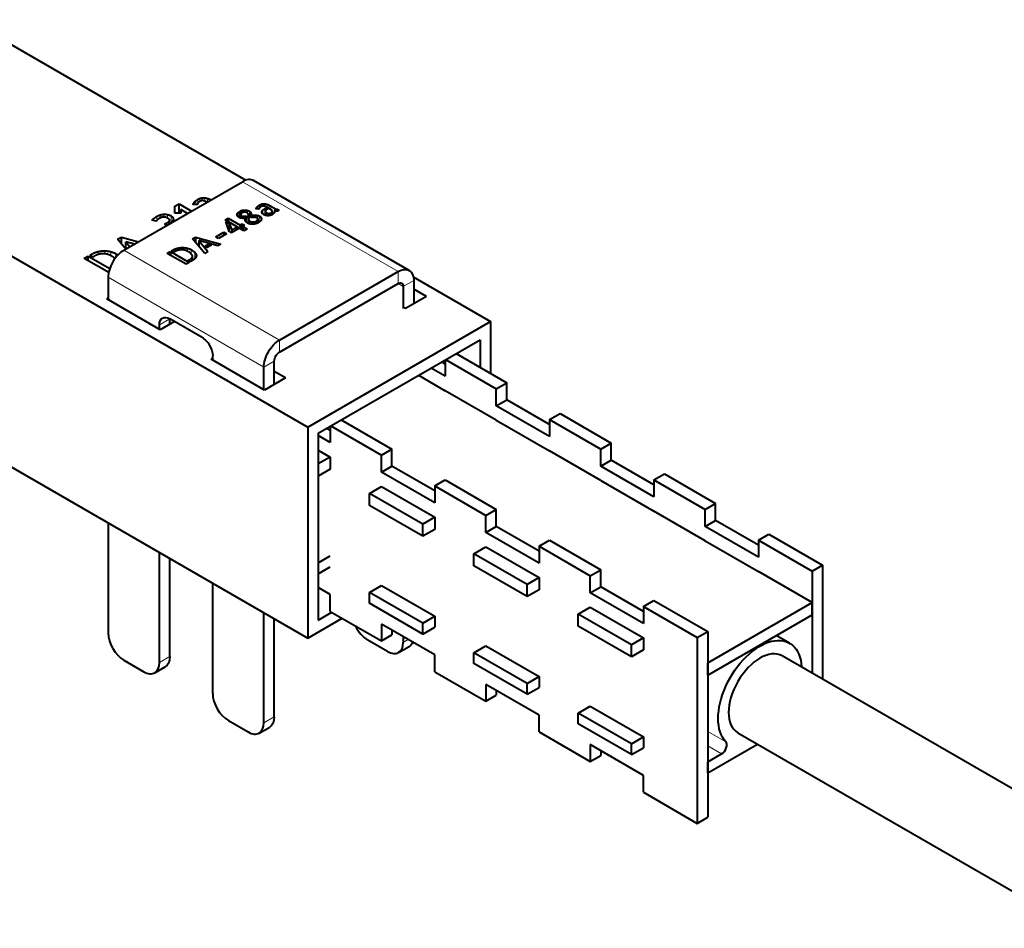
# Model space of a CAD drawing. Units: millimetres. Extents: x 2 to 1189, y 1 to 840.
# Drawn here: x 922 to 1056, y 304 to 427 of the extents above; entities that cross this region are included whole.
import ezdxf

# ---------------------------------------------------------------- set-up
doc = ezdxf.new("R2010")
doc.units = ezdxf.units.MM
doc.header["$LTSCALE"] = 12.7
doc.layers.add('TANGENT_LINES', color=7, linetype='Continuous', lineweight=15)
doc.layers.add('Visible', color=7, linetype='Continuous', lineweight=40)

msp = doc.modelspace()

# ---------------------------------------------------------------- linework, layer by layer
at = {"layer": 'TANGENT_LINES'}
for p, q in [((973.534, 392.8497), (952.4622, 405.0155)), ((946.6974, 402.3448), (946.6974, 402.7481)), ((947.0227, 402.4549), (947.0227, 402.8316)), ((947.3774, 402.3777), (947.3774, 402.8406)), ((947.7523, 402.2963), (947.7523, 402.7523)), ((945.8384, 401.9313), (945.8384, 402.0723)), ((945.9537, 401.9173), (945.9537, 402.2457)), ((946.1439, 401.8941), (946.1439, 402.431)), ((946.406, 402.0895), (946.406, 402.6112)), ((948.1141, 402.5052), (948.1141, 402.593)), ((954.3332, 401.4358), (954.3332, 401.3284)), ((954.421, 401.5679), (954.421, 401.3178)), ((954.5658, 401.709), (954.5658, 401.3002)), ((954.7654, 401.8462), (954.7654, 401.4489)), ((954.9873, 401.9504), (954.9873, 401.6433)), ((955.235, 402.014), (955.235, 401.7272)), ((955.5051, 402.0208), (955.5051, 401.6684)), ((955.7906, 401.9536), (955.7906, 401.5207)), ((956.0661, 401.8323), (956.0661, 401.3616)), ((956.3175, 401.6971), (956.3175, 401.2165)), ((956.7921, 401.4231), (956.7921, 401.0558)), ((940.856, 399.7565), (940.856, 400.3094)), ((941.31, 400.0914), (941.31, 400.5119)), ((941.8071, 400.23), (941.8071, 400.6085)), ((942.3223, 400.0834), (942.3223, 400.572)), ((942.8219, 399.4497), (942.8219, 400.3799)), ((943.0269, 399.7542), (943.0269, 400.204)), ((951.8058, 400.7554), (951.8058, 400.3522)), ((952.3671, 400.3859), (952.3671, 400.074)), ((952.494, 401.1546), (952.494, 400.8369)), ((952.6196, 400.3374), (952.6196, 400.0568)), ((952.8362, 401.1834), (952.8362, 400.8913)), ((953.1511, 401.1287), (953.1511, 400.7518)), ((953.4231, 401.0114), (953.4231, 400.2803)), ((953.5506, 400.9003), (953.5506, 400.2067)), ((953.6158, 400.7654), (953.6158, 400.1691)), ((953.9255, 400.5011), (953.9255, 400.189)), ((954.2217, 400.5011), (954.2217, 400.1821)), ((954.5003, 400.4572), (954.5003, 400.0463)), ((954.7478, 400.3579), (954.7478, 399.5472)), ((954.9749, 400.1594), (954.9749, 399.7781)), ((955.1095, 400.986), (955.1095, 400.8471)), ((955.2383, 401.1875), (955.2383, 400.6515)), ((955.474, 401.3652), (955.474, 400.5095)), ((955.5736, 400.9402), (955.5736, 400.4752)), ((955.7113, 400.8112), (955.7113, 400.4371)), ((956.0058, 400.7145), (956.0058, 400.4196)), ((956.4961, 400.9798), (956.4961, 400.8069)), ((956.8763, 401.3783), (956.8763, 401.0369)), ((956.9985, 401.3236), (956.9985, 401.0237)), ((957.1309, 401.285), (957.1309, 401.0275)), ((940.429, 399.7759), (940.429, 400.0211)), ((942.2341, 399.1103), (942.2341, 399.4411)), ((942.4304, 399.2237), (942.4304, 399.5595)), ((942.5728, 399.3059), (942.5728, 399.6989)), ((943.1017, 399.9448), (943.1017, 400.0147)), ((943.2536, 399.6989), (943.2536, 399.7734)), ((953.3094, 399.8933), (953.3094, 399.3626)), ((953.3733, 399.7671), (953.3733, 399.3353)), ((953.5129, 399.6487), (953.5129, 399.2956)), ((953.8619, 399.5645), (953.8619, 399.2563)), ((954.5017, 399.8226), (954.5017, 399.6576)), ((954.5361, 399.9318), (954.5361, 399.6378)), ((944.3883, 396.0975), (944.3883, 395.7887)), ((932.053, 394.8872), (932.053, 395.2061)), ((932.9247, 395.1479), (932.9247, 395.5558)), ((933.8078, 395.2507), (933.8078, 395.6561)), ((934.6259, 395.0015), (934.6259, 395.5466)), ((935.311, 394.7584), (935.311, 395.2713)), ((957.4826, 383.5825), (936.4109, 395.7483)), ((943.0521, 395.7548), (943.0521, 395.5119)), ((943.7158, 396.021), (943.7158, 395.7105)), ((945.0113, 396.014), (945.0113, 395.599)), ((945.5329, 395.8044), (945.5329, 395.2017)), ((946.0006, 395.4568), (946.0006, 394.5649)), ((946.2019, 395.1439), (946.2019, 394.8664)), ((945.3435, 394.4992), (945.3435, 394.189)), ((955.3613, 379.9082), (934.2895, 392.074)), ((973.534, 392.8497), (973.534, 391.2167)), ((974.2411, 390.8085), (973.534, 391.2167)), ((975.6553, 391.625), (974.2411, 390.8085)), ((941.2192, 385.6237), (942.6334, 386.4402)), ((957.4826, 383.5825), (957.4826, 381.9495)), ((955.3613, 379.9082), (956.7755, 380.7247)), ((974.2411, 342.6352), (974.9201, 343.0272)), ((941.2192, 339.8999), (942.6334, 340.7164)), ((955.3613, 331.735), (956.7755, 332.5514)), ((1017.9396, 329.1703), (1015.4857, 330.5871)), ((1017.3625, 327.5488), (1015.4857, 328.6324))]:
    msp.add_line(p, q, dxfattribs=at)
at = {"layer": 'Visible'}
for p, q in [((915.2673, 426.9547), (952.9131, 405.2199)), ((890.5113, 412.6702), (961.3229, 371.7871)), ((936.4109, 395.7483), (952.4622, 405.0155)), ((975.034, 392.9983), (953.9622, 405.1641)), ((943.323, 400.7377), (943.3237, 401.7133)), ((943.3237, 401.7133), (943.8754, 402.0318)), ((943.3237, 400.7377), (943.3237, 401.7133)), ((943.8754, 402.0318), (945.5848, 401.0448)), ((943.8754, 400.7377), (943.8754, 402.0318)), ((946.3199, 401.8727), (945.8051, 401.9353)), ((955.474, 401.3652), (955.6254, 401.4526)), ((955.6254, 401.4526), (955.6254, 401.1372)), ((955.6254, 401.4526), (955.8699, 401.3115)), ((956.4931, 401.1151), (955.7669, 401.5343)), ((956.3175, 401.6971), (956.7921, 401.4231)), ((944.1009, 400.7377), (943.323, 400.7377)), ((945.0331, 400.7263), (944.1009, 401.2645)), ((944.1009, 401.2645), (944.1009, 400.7377)), ((950.1302, 399.8413), (950.5503, 400.0839)), ((950.5503, 400.0839), (950.5503, 399.5988)), ((950.5503, 400.0839), (952.1673, 399.1503)), ((952.0021, 400.938), (952.0021, 400.1876)), ((952.0021, 400.938), (952.3358, 400.7454)), ((952.4734, 400.8287), (952.1392, 401.0216)), ((952.2221, 400.5628), (952.2221, 400.1017)), ((952.9067, 400.0699), (952.9067, 399.6549)), ((952.9794, 400.3738), (953.3956, 400.1335)), ((952.9794, 400.3738), (952.9794, 399.5673)), ((953.6257, 400.1634), (953.199, 400.4097)), ((953.2646, 400.4196), (953.2646, 400.3719)), ((953.2695, 400.369), (953.2695, 400.4857)), ((953.3956, 400.1335), (953.3097, 400.1195)), ((953.623, 400.4714), (953.623, 400.1649)), ((954.6999, 401.2838), (954.3079, 401.3315)), ((955.5599, 401.0039), (955.5599, 400.4799)), ((955.8699, 401.3115), (955.7944, 401.268)), ((956.2795, 400.7692), (956.5581, 400.6084)), ((956.2795, 400.7692), (956.2795, 400.4754)), ((956.6748, 400.7037), (956.4133, 400.8547)), ((956.5041, 400.8023), (956.5041, 401.042)), ((956.7854, 401.0575), (956.7854, 400.859)), ((957.2496, 401.2861), (957.2496, 401.0456)), ((957.2496, 401.2861), (957.3701, 401.0893)), ((940.7923, 399.6832), (940.2277, 399.8272)), ((941.9268, 399.2637), (942.2341, 399.4411)), ((942.2166, 399.1003), (941.9268, 399.2637)), ((942.5944, 399.3183), (942.5944, 399.7777)), ((942.9708, 399.5357), (942.9708, 399.6887)), ((952.6661, 398.3772), (950.1302, 399.8413)), ((950.6499, 398.2742), (950.1957, 399.6408)), ((950.1957, 399.6408), (950.6874, 399.3569)), ((950.6874, 399.3569), (950.6874, 398.2526)), ((950.6874, 399.3569), (951.0177, 398.4866)), ((951.0177, 398.4866), (951.6062, 398.8264)), ((951.6062, 398.8264), (951.6062, 398.4488)), ((951.6062, 398.8264), (951.9333, 398.6376)), ((952.1673, 399.1503), (952.4321, 399.3032)), ((952.1673, 399.1503), (952.1673, 398.6652)), ((952.4321, 399.3032), (952.4321, 398.5123)), ((952.4321, 399.3032), (952.7591, 399.1144)), ((952.7591, 399.1144), (952.4943, 398.9615)), ((952.4943, 398.9615), (952.4943, 398.4764)), ((952.4943, 398.9615), (953.0862, 398.6198)), ((953.2961, 399.9861), (953.2961, 399.3683)), ((954.2523, 399.6389), (954.5793, 399.45)), ((954.2523, 399.6389), (954.2523, 399.3273)), ((954.7236, 399.5295), (954.3965, 399.7183)), ((954.5362, 399.6377), (954.5362, 399.9389)), ((935.5503, 397.2203), (936.0883, 397.5309)), ((936.0883, 397.5309), (938.3864, 396.8889)), ((936.0883, 396.5746), (936.0883, 397.5309)), ((945.7152, 397.2885), (946.1248, 397.525)), ((946.1248, 397.525), (946.1248, 396.7969)), ((946.1248, 397.525), (949.5383, 396.5714)), ((948.871, 397.5492), (949.965, 398.1808)), ((949.2184, 397.3486), (948.871, 397.5492)), ((950.3124, 397.9802), (949.2184, 397.3486)), ((949.965, 398.1808), (949.965, 397.7796)), ((949.965, 398.1808), (950.3124, 397.9802)), ((950.9769, 398.0854), (950.6499, 398.2742)), ((951.9333, 398.6376), (950.9769, 398.0854)), ((951.0177, 398.4866), (951.0177, 398.109)), ((953.0862, 398.6198), (952.6661, 398.3772)), ((936.6579, 395.8909), (935.5503, 397.2203)), ((936.653, 396.8968), (937.2212, 396.2161)), ((937.8289, 396.567), (936.653, 396.8968)), ((936.653, 395.8968), (936.653, 396.8968)), ((947.3603, 395.3139), (945.7152, 397.2885)), ((946.5548, 397.0422), (946.5548, 396.2807)), ((949.1116, 396.3251), (946.5548, 397.0422)), ((946.5548, 397.0422), (947.7903, 395.5622)), ((947.4148, 396.2755), (947.8761, 396.5418)), ((947.5976, 396.0587), (947.4148, 396.2755)), ((948.2549, 396.4382), (947.5976, 396.0587)), ((947.8761, 396.5418), (947.8761, 396.2195)), ((947.8761, 396.5418), (948.2549, 396.4382)), ((949.5383, 396.5714), (949.1116, 396.3251)), ((931.0495, 394.6267), (931.5917, 394.9398)), ((931.5917, 394.3136), (931.5917, 394.9398)), ((931.5917, 394.9398), (934.5004, 393.2605)), ((931.7768, 395.0467), (932.053, 395.2061)), ((932.1875, 394.8096), (931.7768, 395.0467)), ((932.3191, 394.8855), (932.1875, 394.8096)), ((942.2879, 395.3136), (942.7008, 395.552)), ((944.8238, 393.8495), (942.2879, 395.3136)), ((942.7008, 395.552), (942.7008, 395.0752)), ((942.7008, 395.552), (945.2367, 394.0879)), ((942.8418, 395.6334), (943.0521, 395.7548)), ((943.1545, 395.4528), (942.8418, 395.6334)), ((943.2547, 395.5107), (943.1545, 395.4528)), ((945.6941, 394.3519), (945.6941, 394.9179)), ((947.7903, 395.5622), (947.3603, 395.3139)), ((934.3555, 392.718), (931.0495, 394.6267)), ((945.2367, 394.0879), (944.8238, 393.8495)), ((945.0749, 394.3441), (945.3435, 394.4992)), ((945.3777, 394.1693), (945.0749, 394.3441)), ((945.784, 394.4039), (945.3777, 394.1693)), ((934.2895, 392.074), (934.2895, 389.0278)), ((957.4826, 383.5825), (973.534, 392.8497)), ((975.6068, 392.1177), (986.0717, 386.0758)), ((957.4826, 381.9495), (973.534, 391.2167)), ((974.2411, 390.8085), (974.2411, 387.8627)), ((975.6553, 391.625), (975.6553, 388.4718)), ((977.3743, 389.4642), (974.5458, 387.8312)), ((977.3743, 389.4642), (975.6553, 390.4567)), ((934.2895, 389.2475), (934.0993, 389.1376)), ((941.3118, 384.9735), (934.0993, 389.1376)), ((885.6197, 386.917), (961.3229, 343.2097)), ((974.5458, 387.8312), (974.3662, 387.9349)), ((941.2192, 385.027), (941.2192, 385.6237)), ((943.2428, 386.0884), (941.3118, 384.9735)), ((942.6334, 385.7365), (942.6334, 386.4402)), ((947.0175, 383.9091), (942.6334, 386.4402)), ((942.6334, 385.8435), (942.726, 385.79)), ((961.3229, 371.7871), (986.0717, 386.0758)), ((986.0717, 386.0758), (986.0717, 379.0467)), ((962.7372, 370.9706), (984.6575, 383.6263)), ((984.6575, 383.6263), (984.6575, 379.8632)), ((948.4317, 380.8629), (948.4317, 381.4596)), ((981.3985, 381.7447), (988.2621, 377.782)), ((948.4317, 381.0825), (948.2415, 380.9727)), ((955.454, 376.8085), (948.2415, 380.9727)), ((956.7755, 377.5716), (956.7755, 380.7247)), ((979.9182, 380.3132), (979.4186, 380.6016)), ((979.9182, 380.8901), (979.9182, 378.6802)), ((979.9843, 380.9282), (986.8478, 376.9655)), ((955.3613, 376.862), (955.3613, 379.9082)), ((958.2824, 378.4415), (956.7755, 379.3115)), ((976.3073, 378.8053), (979.9182, 376.7206)), ((979.9182, 378.6802), (978.0044, 379.7851)), ((958.2824, 378.4415), (955.454, 376.8085)), ((956.7755, 377.6785), (956.8682, 377.625)), ((986.8478, 376.9655), (988.2621, 377.782)), ((988.2621, 375.4959), (988.2621, 377.782)), ((986.8478, 372.7198), (979.9182, 376.7206)), ((986.8478, 374.6794), (986.8478, 376.9655)), ((986.8478, 374.6794), (988.2621, 375.4959)), ((994.0603, 372.1482), (988.2621, 375.4959)), ((994.0603, 370.5152), (986.8478, 374.6794)), ((994.0603, 372.8014), (995.4745, 373.6179)), ((995.4745, 373.6179), (1002.4042, 369.6171)), ((965.8421, 372.7633), (972.7057, 368.8006)), ((986.8478, 372.7198), (994.0603, 368.5556)), ((994.0603, 372.8014), (1000.99, 368.8006)), ((994.0603, 372.8014), (994.0603, 370.5152)), ((961.3229, 371.7871), (961.3229, 343.2097)), ((962.7372, 370.9706), (962.7372, 345.6592)), ((964.3618, 371.3317), (963.8622, 371.6202)), ((964.3618, 371.9086), (964.3618, 369.6987)), ((964.4279, 371.9468), (971.2915, 367.9841)), ((964.3618, 369.6987), (962.7372, 370.6367)), ((1000.99, 368.8006), (1002.4042, 369.6171)), ((1002.4042, 367.3309), (1002.4042, 369.6171)), ((962.7372, 368.6772), (964.3618, 367.7391)), ((971.2915, 367.9841), (972.7057, 368.8006)), ((972.7057, 366.5144), (972.7057, 368.8006)), ((1000.99, 364.5548), (994.0603, 368.5556)), ((1000.99, 366.5144), (1000.99, 368.8006)), ((964.3618, 367.7391), (962.7372, 366.8011)), ((964.3618, 367.7391), (964.3618, 366.1061)), ((971.2915, 365.6979), (971.2915, 367.9841)), ((1000.99, 366.5144), (1002.4042, 367.3309)), ((1008.2025, 363.9833), (1002.4042, 367.3309)), ((964.3618, 366.1061), (962.7372, 365.1681)), ((971.2915, 365.6979), (972.7057, 366.5144)), ((978.504, 361.5338), (971.2915, 365.6979)), ((978.504, 363.1668), (972.7057, 366.5144)), ((1008.2025, 362.3503), (1000.99, 366.5144)), ((1008.2025, 364.6364), (1009.6167, 365.4529)), ((1009.6167, 365.4529), (1016.5463, 361.4521)), ((978.504, 363.82), (979.9182, 364.6364)), ((979.9182, 364.6364), (986.8478, 360.6356)), ((1000.99, 364.5548), (1008.2025, 360.3907)), ((1008.2025, 364.6364), (1015.1321, 360.6356)), ((1008.2025, 364.6364), (1008.2025, 362.3503)), ((969.6651, 362.7993), (971.2915, 363.7383)), ((969.6651, 361.1663), (969.6651, 362.7993)), ((976.8776, 358.6352), (969.6651, 362.7993)), ((971.2915, 363.7383), (978.504, 359.5742)), ((978.504, 363.82), (985.4336, 359.8191)), ((978.504, 363.82), (978.504, 361.5338)), ((1015.1321, 360.6356), (1016.5463, 361.4521)), ((1016.5463, 359.1659), (1016.5463, 361.4521)), ((976.8776, 357.0022), (969.6651, 361.1663)), ((985.4336, 359.8191), (986.8478, 360.6356)), ((986.8478, 358.3494), (986.8478, 360.6356)), ((1015.1321, 356.3898), (1008.2025, 360.3907)), ((1015.1321, 358.3494), (1015.1321, 360.6356)), ((934.2895, 358.8175), (934.2895, 343.9008)), ((978.504, 359.5742), (976.8776, 358.6352)), ((978.504, 359.5742), (978.504, 357.9412)), ((985.4336, 357.5329), (985.4336, 359.8191)), ((1015.1321, 358.3494), (1016.5463, 359.1659)), ((1022.3446, 355.8183), (1016.5463, 359.1659)), ((976.8776, 357.0022), (976.8776, 358.6352)), ((978.504, 357.9412), (976.8776, 357.0022)), ((985.4336, 357.5329), (986.8478, 358.3494)), ((992.6461, 353.3688), (985.4336, 357.5329)), ((992.6461, 355.0018), (986.8478, 358.3494)), ((1022.3446, 354.1853), (1015.1321, 358.3494)), ((992.6461, 355.655), (994.0603, 356.4715)), ((994.0603, 356.4715), (1000.99, 352.4706)), ((1015.1321, 356.3898), (1022.3446, 352.2257)), ((1022.3446, 356.4715), (1023.7588, 357.288)), ((1022.3446, 356.4715), (1022.3446, 354.1853)), ((1022.3446, 356.4715), (1029.6278, 352.2665)), ((1023.7588, 357.288), (1031.042, 353.083)), ((941.2192, 339.8999), (941.2192, 354.8166)), ((983.8073, 354.6344), (985.4336, 355.5733)), ((985.4336, 355.5733), (992.6461, 351.4092)), ((992.6461, 355.655), (999.5758, 351.6542)), ((992.6461, 355.655), (992.6461, 353.3688)), ((942.6334, 340.7164), (942.6334, 354.0001)), ((962.7372, 353.4106), (964.3618, 354.3486)), ((983.8073, 353.0014), (983.8073, 354.6344)), ((991.0198, 350.4702), (983.8073, 354.6344)), ((962.7372, 351.9409), (964.3618, 352.8789)), ((991.0198, 348.8372), (983.8073, 353.0014)), ((999.5758, 351.6542), (1000.99, 352.4706)), ((1000.99, 350.1845), (1000.99, 352.4706)), ((1029.6278, 348.0207), (1022.3446, 352.2257)), ((1029.6278, 352.2665), (1031.042, 353.083)), ((1029.6278, 352.2665), (1029.6278, 338.4557)), ((1031.042, 353.083), (1031.042, 337.6392)), ((992.6461, 351.4092), (991.0198, 350.4702)), ((992.6461, 351.4092), (992.6461, 349.7762)), ((999.5758, 349.368), (999.5758, 351.6542)), ((948.4317, 335.7358), (948.4317, 350.6525)), ((964.3618, 349.123), (962.7372, 350.061)), ((969.6651, 349.4088), (971.2915, 350.3478)), ((969.6651, 347.9391), (969.6651, 349.4088)), ((976.8776, 345.2447), (969.6651, 349.4088)), ((971.2915, 350.3478), (978.504, 346.1836)), ((991.0198, 348.8372), (991.0198, 350.4702)), ((992.6461, 349.7762), (991.0198, 348.8372)), ((999.5758, 349.368), (1000.99, 350.1845)), ((1006.7883, 346.8368), (1000.99, 350.1845)), ((964.3618, 346.8368), (964.3618, 349.123)), ((1006.7883, 345.2038), (999.5758, 349.368)), ((1006.7883, 347.49), (1008.2025, 348.3065)), ((1008.2025, 348.3065), (1015.4857, 344.1016)), ((962.7372, 345.6592), (964.5694, 346.717)), ((964.3618, 346.8368), (971.2915, 342.836)), ((976.8776, 343.775), (969.6651, 347.9391)), ((997.9494, 346.4694), (999.5758, 347.4084)), ((999.5758, 347.4084), (1006.7883, 343.2442)), ((1006.7883, 347.49), (1014.0715, 343.2851)), ((1006.7883, 347.49), (1006.7883, 345.2038)), ((1015.4857, 339.8558), (1029.6278, 348.0207)), ((1029.6278, 346.3877), (1029.6278, 348.0207)), ((955.3613, 331.735), (955.3613, 346.6517)), ((956.7755, 332.5514), (956.7755, 345.8352)), ((961.3229, 343.2097), (965.9836, 345.9005)), ((976.8776, 345.2447), (978.504, 346.1836)), ((978.504, 346.1836), (978.504, 344.7139)), ((997.9494, 344.8364), (997.9494, 346.4694)), ((1005.1619, 342.3053), (997.9494, 346.4694)), ((1015.4857, 338.2228), (1029.6278, 346.3877)), ((971.2915, 345.1222), (971.2915, 342.836)), ((978.504, 340.958), (971.2915, 345.1222)), ((972.7057, 344.3057), (972.7057, 343.6525)), ((976.8776, 343.775), (976.8776, 345.2447)), ((976.8776, 343.775), (978.504, 344.7139)), ((1005.1619, 340.6723), (997.9494, 344.8364)), ((1014.0715, 343.2851), (1015.4857, 344.1016)), ((1015.4857, 344.1016), (1015.4857, 318.9535)), ((972.1197, 341.4104), (969.4327, 342.9618)), ((971.2915, 342.836), (972.7057, 343.6525)), ((974.2411, 343.4192), (974.2411, 342.6352)), ((1006.7883, 343.2442), (1005.1619, 342.3053)), ((1006.7883, 343.2442), (1006.7883, 341.6112)), ((1014.0715, 343.2851), (1014.0715, 318.137)), ((1026.5567, 342.5382), (1024.7585, 343.5764)), ((973.6197, 341.2618), (975.034, 342.0783)), ((983.8073, 341.2438), (985.4336, 342.1828)), ((985.4336, 342.1828), (992.6461, 338.0187)), ((1005.1619, 340.6723), (1005.1619, 342.3053)), ((1006.7883, 341.6112), (1005.1619, 340.6723)), ((936.4109, 340.2265), (939.0979, 338.6752)), ((978.504, 338.6719), (978.504, 340.958)), ((983.8073, 339.7741), (983.8073, 341.2438)), ((991.0198, 337.0797), (983.8073, 341.2438)), ((1073.2504, 313.2702), (1025.5567, 340.8061)), ((940.5979, 338.5266), (942.0121, 339.3431)), ((991.0198, 335.61), (983.8073, 339.7741)), ((1015.4857, 338.2228), (1015.4857, 339.8558)), ((978.504, 338.6719), (985.4336, 334.671)), ((991.0198, 337.0797), (992.6461, 338.0187)), ((992.6461, 338.0187), (992.6461, 336.549)), ((985.4336, 336.9572), (985.4336, 334.671)), ((992.6461, 332.7931), (985.4336, 336.9572)), ((986.8478, 336.1407), (986.8478, 335.4875)), ((991.0198, 335.61), (991.0198, 337.0797)), ((991.0198, 335.61), (992.6461, 336.549)), ((985.4336, 334.671), (986.8478, 335.4875)), ((997.9494, 333.0789), (999.5758, 334.0178)), ((999.5758, 334.0178), (1006.7883, 329.8537)), ((950.553, 332.0616), (953.24, 330.5102)), ((992.6461, 330.5069), (992.6461, 332.7931)), ((997.9494, 331.6092), (997.9494, 333.0789)), ((1005.1619, 328.9147), (997.9494, 333.0789)), ((954.74, 330.3616), (956.1542, 331.1781)), ((1005.1619, 327.445), (997.9494, 331.6092)), ((992.6461, 330.5069), (999.5758, 326.5061)), ((1005.1619, 328.9147), (1006.7883, 329.8537)), ((1006.7883, 329.8537), (1006.7883, 328.384)), ((1019.5567, 330.4138), (1065.4349, 303.9261)), ((1006.7883, 324.6281), (999.5758, 328.7922)), ((999.5758, 328.7922), (999.5758, 326.5061)), ((1005.1619, 327.445), (1005.1619, 328.9147)), ((1005.1619, 327.445), (1006.7883, 328.384)), ((1015.4857, 324.9955), (1022.2136, 328.8799)), ((999.5758, 326.5061), (1000.99, 327.3226)), ((1000.99, 327.9758), (1000.99, 327.3226)), ((1015.4857, 326.4652), (1017.3625, 327.5488)), ((1015.4857, 324.9955), (1015.4857, 326.4652)), ((1006.7883, 322.3419), (1006.7883, 324.6281)), ((1006.7883, 322.3419), (1014.0715, 318.137)), ((1014.0715, 318.137), (1015.4857, 318.9535))]:
    msp.add_line(p, q, dxfattribs=at)
for centre, major_axis, start_param, end_param in [((952.4622, 402.566), (1.5, 2.5981), 0, 0.78539816), ((936.4109, 393.2988), (1.5, 2.5981), 0.78539816, 2.35619449), ((969.4327, 345.4113), (1.5, -2.5981), 4.58714904, 5.49778714), ((936.4109, 342.676), (1.5, -2.5981), 3.92699082, 5.49778714), ((972.1197, 343.8599), (1.5, -2.5981), 5.49778714, 7.06858347), ((1022.5567, 335.61), (3, 5.1962), 0, 3.14159265), ((939.0979, 341.1247), (1.5, -2.5981), 5.49778714, 7.06858347), ((950.553, 334.511), (1.5, -2.5981), 3.92699082, 5.49778714), ((953.24, 332.9597), (1.5, -2.5981), 5.49778714, 7.06858347), ((1017.3625, 328.3653), (0.5, 0.866), 3.92699082, 6.11379054)]:
    msp.add_ellipse(centre, major_axis=major_axis, ratio=0.57735027, start_param=start_param, end_param=end_param, dxfattribs=at)
at = {"layer": 'Visible', "extrusion": (0, 0, -1)}
for centre, major_axis, start_param, end_param in [((973.534, 390.4002), (-1.5, -2.5981), 2.35619449, 3.92699082), ((973.534, 390.4002), (-0.5, -0.866), 2.35619449, 3.92699082), ((942.6334, 384.8072), (-1, 1.7321), 5.49778714, 7.06858347), ((947.0175, 382.2761), (-1, 1.7321), 0.78539816, 2.35619449), ((957.4826, 381.133), (-1.5, -2.5981), 0.78539816, 2.35619449), ((957.4826, 381.133), (-0.5, -0.866), 0.78539816, 2.35619449), ((1022.5567, 335.61), (-4, -6.9282), 0.16939477, 3.8643269), ((973.534, 344.6764), (-1.5, 2.5981), 2.71011201, 3.14159265), ((940.5121, 341.9412), (-1.5, 2.5981), 2.35619449, 3.14159265), ((954.6542, 333.7762), (-1.5, 2.5981), 2.35619449, 3.14159265)]:
    msp.add_ellipse(centre, major_axis=major_axis, ratio=0.57735027, start_param=start_param, end_param=end_param, dxfattribs=at)
at = {"layer": 'Visible'}
for points in [[(946.406, 402.6112), (946.5412, 402.6892), (946.6974, 402.7481)], [(946.6974, 402.7481), (946.8535, 402.807), (947.0227, 402.8316)], [(947.0227, 402.8316), (947.1919, 402.8562), (947.3774, 402.8406)], [(947.3774, 402.8406), (947.5628, 402.8249), (947.7523, 402.7523)], [(947.7523, 402.7523), (947.9424, 402.6792), (948.1141, 402.593)], [(945.8384, 402.0723), (945.8767, 402.1545), (945.9537, 402.2457)], [(945.9537, 402.2457), (946.0307, 402.3369), (946.1439, 402.431)], [(946.1439, 402.431), (946.257, 402.5252), (946.406, 402.6112)], [(946.3405, 401.9577), (946.325, 401.9015), (946.3199, 401.8727)], [(946.6634, 402.3265), (946.5643, 402.2693), (946.5007, 402.2042)], [(947.3459, 402.392), (947.1919, 402.4546), (947.0766, 402.4586)], [(948.1141, 402.593), (948.155, 402.5725), (948.1951, 402.5517)], [(954.3332, 401.4358), (954.3624, 401.4984), (954.421, 401.5679)], [(954.421, 401.5679), (954.4797, 401.6373), (954.5658, 401.709)], [(954.5658, 401.709), (954.652, 401.7807), (954.7654, 401.8462)], [(954.7583, 401.439), (954.7274, 401.3913), (954.7156, 401.3485)], [(954.7654, 401.8462), (954.8684, 401.9056), (954.9873, 401.9504)], [(954.9614, 401.6294), (954.886, 401.5858), (954.8375, 401.5362)], [(954.9873, 401.9504), (955.1062, 401.9952), (955.235, 402.014)], [(955.235, 402.014), (955.3639, 402.0327), (955.5051, 402.0208)], [(955.5051, 402.0208), (955.6463, 402.0089), (955.7906, 401.9536)], [(955.7906, 401.9536), (955.9354, 401.898), (956.0661, 401.8323)], [(956.0661, 401.8323), (956.1969, 401.7667), (956.3175, 401.6971)], [(956.7921, 401.4231), (956.8196, 401.4072), (956.8763, 401.3783)], [(940.429, 400.0211), (940.553, 400.1345), (940.856, 400.3094)], [(940.856, 400.3094), (941.0685, 400.4321), (941.31, 400.5119)], [(941.31, 400.5119), (941.5515, 400.5916), (941.8071, 400.6085)], [(941.8071, 400.6085), (942.0627, 400.6254), (942.3223, 400.572)], [(942.13, 400.1791), (942.0258, 400.2234), (941.8885, 400.2326)], [(942.5685, 399.8738), (942.5189, 399.9704), (942.3158, 400.0877)], [(942.3223, 400.572), (942.5819, 400.5185), (942.8219, 400.3799)], [(942.8219, 400.3799), (942.9614, 400.2994), (943.0269, 400.204)], [(943.0269, 400.204), (943.0923, 400.1086), (943.1017, 400.0147)], [(951.7918, 400.3681), (951.7263, 400.4653), (951.7299, 400.5628)], [(951.7299, 400.5628), (951.7334, 400.6602), (951.8058, 400.7554)], [(952.0054, 400.1853), (951.8573, 400.2708), (951.7918, 400.3681)], [(951.8058, 400.7554), (951.8782, 400.8506), (952.0021, 400.938)], [(952.1392, 401.0216), (952.3187, 401.117), (952.494, 401.1546)], [(952.3358, 400.7454), (952.2218, 400.6561), (952.2221, 400.5628)], [(952.2221, 400.5628), (952.2223, 400.4695), (952.3671, 400.3859)], [(952.3671, 400.3859), (952.4596, 400.3325), (952.6196, 400.3374)], [(952.7487, 400.9005), (952.5973, 400.8925), (952.4734, 400.8287)], [(952.494, 401.1546), (952.6694, 401.1923), (952.8362, 401.1834)], [(952.6196, 400.3374), (952.7795, 400.3423), (952.9794, 400.3738)], [(952.8362, 401.1834), (953.003, 401.1745), (953.1511, 401.1287)], [(953.1511, 401.1287), (953.2992, 401.083), (953.4231, 401.0114)], [(953.199, 400.4097), (953.2233, 400.4116), (953.2646, 400.4196)], [(953.4231, 401.0114), (953.5057, 400.9637), (953.5506, 400.9003)], [(953.5506, 400.9003), (953.5955, 400.8369), (953.6158, 400.7654)], [(953.6345, 400.6173), (953.6329, 400.5407), (953.623, 400.4714)], [(953.623, 400.4714), (953.7738, 400.4911), (953.9255, 400.5011)], [(953.9255, 400.5011), (954.0772, 400.5111), (954.2217, 400.5011)], [(954.2217, 400.5011), (954.3662, 400.4911), (954.5003, 400.4572)], [(954.5003, 400.4572), (954.6344, 400.4234), (954.7478, 400.3579)], [(954.7156, 401.3485), (954.7037, 401.3058), (954.6999, 401.2838)], [(954.7478, 400.3579), (954.9058, 400.2667), (954.9749, 400.1594)], [(954.7654, 400.2132), (954.8684, 400.2726), (954.9873, 400.3174)], [(955.1095, 400.986), (955.1403, 401.0893), (955.2383, 401.1875)], [(955.2383, 401.1875), (955.3363, 401.2858), (955.474, 401.3652)], [(955.5736, 400.9402), (955.6012, 400.8747), (955.7113, 400.8112)], [(955.7944, 401.268), (955.7256, 401.2282), (955.6637, 401.1766)], [(955.7113, 400.8112), (955.8665, 400.7215), (956.0058, 400.7145)], [(956.0058, 400.7145), (956.1451, 400.7075), (956.2795, 400.7692)], [(956.4133, 400.8547), (956.4788, 400.9123), (956.4961, 400.9798)], [(956.5581, 400.6084), (956.5476, 400.5985), (956.5168, 400.5807)], [(956.8763, 401.3783), (956.933, 401.3493), (956.9985, 401.3236)], [(956.9985, 401.3236), (957.064, 401.2978), (957.1309, 401.285)], [(957.1309, 401.285), (957.1978, 401.2721), (957.2496, 401.2861)], [(940.2277, 399.8272), (940.305, 399.9078), (940.429, 400.0211)], [(941.2124, 400.041), (941.0049, 399.9212), (940.9192, 399.827)], [(942.2341, 399.4411), (942.3331, 399.4983), (942.4304, 399.5595)], [(942.4304, 399.5595), (942.5276, 399.6206), (942.5728, 399.6989)], [(942.9708, 399.6887), (943.0887, 399.7408), (943.2536, 399.7734)], [(943.2536, 399.7734), (943.333, 399.7891), (943.4193, 399.7966)], [(953.3094, 399.8933), (953.3268, 399.8318), (953.3733, 399.7671)], [(953.3733, 399.7671), (953.4198, 399.7024), (953.5129, 399.6487)], [(953.5129, 399.6487), (953.6571, 399.5654), (953.8619, 399.5645)], [(953.8619, 399.5645), (954.0667, 399.5635), (954.2523, 399.6389)], [(954.3965, 399.7183), (954.4692, 399.7679), (954.5017, 399.8226)], [(954.5017, 399.8226), (954.5342, 399.8773), (954.5361, 399.9318)], [(943.7158, 396.021), (944.0596, 396.1026), (944.3883, 396.0975)], [(944.3883, 396.0975), (944.717, 396.0924), (945.0113, 396.014)], [(932.053, 395.2061), (932.4731, 395.4487), (932.9247, 395.5558)], [(932.9247, 395.5558), (933.3762, 395.6628), (933.8078, 395.6561)], [(933.7066, 395.2608), (933.3993, 395.2738), (933.0534, 395.1917)], [(933.8078, 395.6561), (934.2395, 395.6495), (934.6259, 395.5466)], [(934.6259, 395.5466), (935.0124, 395.4437), (935.311, 395.2713)], [(935.2399, 394.5897), (935.0481, 394.7652), (934.7275, 394.9502)], [(935.311, 395.2713), (935.4757, 395.1762), (935.6071, 395.0839)], [(943.0521, 395.7548), (943.3719, 395.9395), (943.7158, 396.021)], [(944.3112, 395.7964), (944.0772, 395.8063), (943.8138, 395.7438)], [(945.0113, 396.014), (945.3055, 395.9357), (945.5329, 395.8044)], [(945.5329, 395.8044), (945.8457, 395.6238), (946.0006, 395.4568)], [(946.0006, 395.4568), (946.1556, 395.2898), (946.2019, 395.1439)], [(946.2052, 394.8737), (946.1622, 394.7494), (946.0849, 394.6551)], [(945.9197, 394.4962), (945.8319, 394.4315), (945.784, 394.4039)]]:
    msp.add_open_spline(points, degree=2, dxfattribs=at)
for points, knots in [([(945.8051, 401.9353), (945.8046, 401.9411), (945.8046, 401.9471), (945.8041, 401.9986), (945.8384, 402.0723)], [0, 0, 0, 0.10461943, 0.10461943, 1, 1, 1]), ([(946.3966, 402.0764), (946.3642, 402.0263), (946.3477, 401.9803), (946.3436, 401.9689), (946.3405, 401.9577)], [0, 0, 0, 0.80082414, 0.80082414, 1, 1, 1]), ([(946.5007, 402.2042), (946.4436, 402.1458), (946.4052, 402.0894), (946.4008, 402.0829), (946.3966, 402.0764)], [0, 0, 0, 0.89689086, 0.89689086, 1, 1, 1]), ([(946.8666, 402.4258), (946.7871, 402.395), (946.698, 402.346), (946.6809, 402.3366), (946.6634, 402.3265)], [0, 0, 0, 0.83884241, 0.83884241, 1, 1, 1]), ([(947.0766, 402.4586), (947.0482, 402.4596), (947.0211, 402.4581), (946.938, 402.4535), (946.8666, 402.4258)], [0, 0, 0, 0.24584213, 0.24584213, 1, 1, 1]), ([(947.6482, 402.243), (947.4934, 402.3291), (947.3752, 402.3798), (947.3603, 402.3862), (947.3459, 402.392)], [0.169274558, 0.169274558, 0.169274558, 0.906836289, 0.906836289, 1, 1, 1]), ([(954.3079, 401.3315), (954.3075, 401.3359), (954.3074, 401.3405), (954.3071, 401.3797), (954.3332, 401.4358)], [0, 0, 0, 0.10461943, 0.10461943, 1, 1, 1]), ([(954.8375, 401.5362), (954.7941, 401.4918), (954.7648, 401.4488), (954.7614, 401.4439), (954.7583, 401.439)], [0, 0, 0, 0.89689086, 0.89689086, 1, 1, 1]), ([(955.1161, 401.705), (955.0556, 401.6816), (954.9878, 401.6442), (954.9747, 401.6371), (954.9614, 401.6294)], [0, 0, 0, 0.83884241, 0.83884241, 1, 1, 1]), ([(955.2761, 401.73), (955.2545, 401.7307), (955.2338, 401.7296), (955.1705, 401.7261), (955.1161, 401.705)], [0, 0, 0, 0.24584213, 0.24584213, 1, 1, 1]), ([(955.4811, 401.6793), (955.4033, 401.7109), (955.3384, 401.7229), (955.3056, 401.729), (955.2761, 401.73)], [0, 0, 0, 0.66400229, 0.66400229, 1, 1, 1]), ([(955.7669, 401.5343), (955.7146, 401.5645), (955.6672, 401.5899), (955.5762, 401.6388), (955.5034, 401.67), (955.4921, 401.6748), (955.4811, 401.6793)], [0, 0, 0, 0.3104303, 0.3104303, 0.90683629, 0.90683629, 1, 1, 1]), ([(941.5859, 400.2015), (941.4612, 400.1711), (941.3121, 400.0952), (941.2636, 400.0705), (941.2124, 400.041)], [0, 0, 0, 0.7544651, 0.7544651, 1, 1, 1]), ([(941.8885, 400.2326), (941.85, 400.2352), (941.8093, 400.2338), (941.7048, 400.2305), (941.5859, 400.2015)], [0, 0, 0, 0.28015739, 0.28015739, 1, 1, 1]), ([(942.3158, 400.0877), (942.2764, 400.1104), (942.2319, 400.1325), (942.1839, 400.1562), (942.13, 400.1791)], [0, 0, 0, 0.48146934, 0.48146934, 1, 1, 1]), ([(952.4183, 400.0642), (952.3909, 400.0663), (952.3643, 400.0695), (952.2888, 400.0787), (952.2193, 400.0974), (952.104, 400.1284), (952.0054, 400.1853)], [0, 0, 0, 0.11712846, 0.11712846, 0.44899244, 0.44899244, 1, 1, 1]), ([(952.9067, 400.0699), (952.8706, 400.0666), (952.835, 400.0641), (952.7253, 400.0564), (952.6194, 400.0565), (952.5556, 400.0566), (952.4931, 400.0596), (952.4555, 400.0613), (952.4183, 400.0642)], [0, 0, 0, 0.14170578, 0.14170578, 0.57808099, 0.57808099, 0.84127534, 0.84127534, 1, 1, 1]), ([(953.079, 400.8051), (952.9498, 400.8797), (952.835, 400.8963), (952.7908, 400.9027), (952.7487, 400.9005)], [0, 0, 0, 0.72202797, 0.72202797, 1, 1, 1]), ([(952.8552, 399.7401), (952.8362, 399.7982), (952.8363, 399.8553), (952.8366, 399.9644), (952.9067, 400.0699)], [0, 0, 0, 0.34378964, 0.34378964, 1, 1, 1]), ([(953.2513, 400.6182), (953.2322, 400.6902), (953.156, 400.7527), (953.1229, 400.7798), (953.079, 400.8051)], [0, 0, 0, 0.69695568, 0.69695568, 1, 1, 1]), ([(953.2646, 400.4196), (953.2694, 400.4519), (953.2695, 400.4852), (953.2695, 400.55), (953.2513, 400.6182)], [0, 0, 0, 0.33921267, 0.33921267, 1, 1, 1]), ([(953.3097, 400.1195), (953.3078, 400.1071), (953.3061, 400.0939), (953.3012, 400.0568), (953.2973, 400.0135)], [0, 0, 0, 0.26209049, 0.26209049, 1, 1, 1]), ([(953.6158, 400.7654), (953.6346, 400.6993), (953.6347, 400.6289), (953.6347, 400.6231), (953.6345, 400.6173)], [0, 0, 0, 0.92413464, 0.92413464, 1, 1, 1]), ([(954.0766, 400.1951), (954.0041, 400.1951), (953.9278, 400.1913), (953.7835, 400.1841), (953.6257, 400.1634)], [0, 0, 0, 0.34575272, 0.34575272, 1, 1, 1]), ([(954.4241, 400.1157), (954.3844, 400.1385), (954.3389, 400.1548), (954.2853, 400.174), (954.2235, 400.184), (954.1551, 400.1951), (954.0766, 400.1951)], [0, 0, 0, 0.28777731, 0.28777731, 0.62590153, 0.62590153, 1, 1, 1]), ([(954.5105, 400.034), (954.5066, 400.0407), (954.5022, 400.0471), (954.4747, 400.0864), (954.4241, 400.1157)], [0, 0, 0, 0.14023651, 0.14023651, 1, 1, 1]), ([(954.9749, 400.1594), (955.0349, 400.0662), (955.0349, 399.9715), (955.0349, 399.9571), (955.0335, 399.9427)], [0, 0, 0, 0.86844678, 0.86844678, 1, 1, 1]), ([(955.1269, 400.7773), (955.1108, 400.8124), (955.1035, 400.8472), (955.0975, 400.8762), (955.0975, 400.905), (955.0975, 400.9457), (955.1095, 400.986)], [0, 0, 0, 0.33284024, 0.33284024, 0.60963071, 0.60963071, 1, 1, 1]), ([(955.333, 400.5807), (955.2722, 400.6158), (955.2276, 400.6531), (955.1565, 400.7125), (955.1269, 400.7773)], [0, 0, 0, 0.38504802, 0.38504802, 1, 1, 1]), ([(955.6584, 400.4466), (955.6421, 400.4505), (955.6256, 400.4551), (955.5931, 400.4641), (955.5603, 400.4755), (955.5329, 400.485), (955.5053, 400.4961), (955.4897, 400.5024), (955.474, 400.5092), (955.404, 400.5398), (955.333, 400.5807)], [0, 0, 0, 0.10220769, 0.10220769, 0.30470772, 0.30470772, 0.47441401, 0.47441401, 0.57049862, 0.57049862, 1, 1, 1]), ([(955.5739, 401.0653), (955.56, 401.0354), (955.5599, 401.004), (955.5599, 400.9728), (955.5736, 400.9402)], [0, 0, 0, 0.50198163, 0.50198163, 1, 1, 1]), ([(955.6637, 401.1766), (955.641, 401.1577), (955.623, 401.1378), (955.5916, 401.1031), (955.5739, 401.0653)], [0, 0, 0, 0.36525121, 0.36525121, 1, 1, 1]), ([(955.9701, 400.4157), (955.8818, 400.4111), (955.7907, 400.4223), (955.7514, 400.4272), (955.7117, 400.4349), (955.6852, 400.4401), (955.6584, 400.4466)], [0, 0, 0, 0.58257966, 0.58257966, 0.83303186, 0.83303186, 1, 1, 1]), ([(956.2605, 400.4683), (956.1664, 400.4381), (956.0666, 400.4247), (956.0436, 400.4216), (956.0202, 400.4194), (955.9953, 400.4171), (955.9701, 400.4157)], [0, 0, 0, 0.67691168, 0.67691168, 0.83324391, 0.83324391, 1, 1, 1]), ([(956.5168, 400.5807), (956.5107, 400.5772), (956.5047, 400.5738), (956.4175, 400.5248), (956.3185, 400.4883), (956.2995, 400.4813), (956.28, 400.4748), (956.2703, 400.4715), (956.2605, 400.4683)], [0, 0, 0, 0.05135812, 0.05135812, 0.78774456, 0.78774456, 0.92924819, 0.92924819, 1, 1, 1]), ([(956.4961, 400.9798), (956.5041, 401.0109), (956.5041, 401.042), (956.5041, 401.0785), (956.4931, 401.1151)], [0, 0, 0, 0.46022838, 0.46022838, 1, 1, 1]), ([(956.8022, 400.8905), (956.7988, 400.8807), (956.7948, 400.871), (956.7921, 400.8648), (956.7893, 400.8585), (956.7525, 400.7783), (956.6748, 400.7037)], [0, 0, 0, 0.10019497, 0.10019497, 0.16518631, 0.16518631, 1, 1, 1]), ([(956.7854, 401.0575), (956.8159, 401.0161), (956.8161, 400.9648), (956.8162, 400.9299), (956.8022, 400.8905)], [0, 0, 0, 0.59535859, 0.59535859, 1, 1, 1]), ([(956.9369, 401.0276), (956.9058, 401.0308), (956.8758, 401.036), (956.8293, 401.0442), (956.7854, 401.0575)], [0, 0, 0, 0.39184953, 0.39184953, 1, 1, 1]), ([(957.1001, 401.0246), (957.0484, 401.0216), (956.9984, 401.0234), (956.9673, 401.0246), (956.9369, 401.0276)], [0, 0, 0, 0.61609652, 0.61609652, 1, 1, 1]), ([(957.2548, 401.0466), (957.1975, 401.0328), (957.1316, 401.0269), (957.1161, 401.0256), (957.1001, 401.0246)], [0, 0, 0, 0.80980845, 0.80980845, 1, 1, 1]), ([(957.3701, 401.0893), (957.3388, 401.0712), (957.2947, 401.0575), (957.2759, 401.0516), (957.2548, 401.0466)], [0, 0, 0, 0.70185811, 0.70185811, 1, 1, 1]), ([(940.9192, 399.827), (940.8837, 399.7879), (940.8558, 399.7565), (940.8164, 399.7123), (940.7923, 399.6832)], [0, 0, 0, 0.4152142, 0.4152142, 1, 1, 1]), ([(942.5728, 399.6989), (942.5943, 399.736), (942.5944, 399.7773), (942.5945, 399.823), (942.5685, 399.8738)], [0, 0, 0, 0.47446389, 0.47446389, 1, 1, 1]), ([(943.0724, 399.8333), (943.0531, 399.7895), (943.0276, 399.7533), (943.0022, 399.7172), (942.9708, 399.6887)], [0, 0, 0, 0.5009542, 0.5009542, 1, 1, 1]), ([(943.1017, 400.0147), (943.1036, 399.9961), (943.1036, 399.9778), (943.1035, 399.9035), (943.0724, 399.8333)], [0, 0, 0, 0.19771652, 0.19771652, 1, 1, 1]), ([(953.1649, 399.4243), (953.1249, 399.4474), (953.0898, 399.4711), (953.0519, 399.4966), (953.0197, 399.5228), (952.9933, 399.5443), (952.9707, 399.5663), (952.9266, 399.6092), (952.8974, 399.6539), (952.8696, 399.6962), (952.8552, 399.7401)], [0, 0, 0, 0.15737841, 0.15737841, 0.32736355, 0.32736355, 0.46704363, 0.46704363, 0.74032106, 0.74032106, 1, 1, 1]), ([(953.8396, 399.2534), (953.6879, 399.251), (953.5468, 399.2795), (953.4624, 399.2966), (953.3819, 399.3247), (953.3233, 399.3451), (953.2666, 399.3714), (953.2149, 399.3954), (953.1649, 399.4243)], [0, 0, 0, 0.41162266, 0.41162266, 0.65757149, 0.65757149, 0.83657096, 0.83657096, 1, 1, 1]), ([(953.2973, 400.0135), (953.2961, 400), (953.2961, 399.9864), (953.2961, 399.9407), (953.3094, 399.8933)], [0, 0, 0, 0.22978894, 0.22978894, 1, 1, 1]), ([(954.5793, 399.45), (954.5314, 399.4254), (954.4835, 399.4039), (954.3524, 399.3449), (954.2216, 399.309), (954.0303, 399.2565), (953.8396, 399.2534)], [0, 0, 0, 0.12914082, 0.12914082, 0.48272735, 0.48272735, 1, 1, 1]), ([(954.5361, 399.9318), (954.5362, 399.9354), (954.5362, 399.9391), (954.5362, 399.9895), (954.5105, 400.034)], [0, 0, 0, 0.06715129, 0.06715129, 1, 1, 1]), ([(954.9441, 399.7261), (954.8726, 399.629), (954.7498, 399.5466), (954.737, 399.538), (954.7236, 399.5295)], [0, 0, 0, 0.90518467, 0.90518467, 1, 1, 1]), ([(955.0335, 399.9427), (955.0256, 399.8598), (954.9782, 399.778), (954.9631, 399.752), (954.9441, 399.7261)], [0, 0, 0, 0.75884937, 0.75884937, 1, 1, 1]), ([(933.0534, 395.1917), (932.9911, 395.177), (932.9275, 395.1576), (932.6376, 395.0694), (932.3191, 394.8855)], [0, 0, 0, 0.17984158, 0.17984158, 1, 1, 1]), ([(934.2666, 395.1592), (934.0572, 395.2327), (933.8104, 395.2542), (933.7593, 395.2586), (933.7066, 395.2608)], [0, 0, 0, 0.82859522, 0.82859522, 1, 1, 1]), ([(934.7275, 394.9502), (934.6796, 394.9779), (934.6293, 395.0039), (934.4611, 395.0909), (934.2666, 395.1592)], [0, 0, 0, 0.23016185, 0.23016185, 1, 1, 1]), ([(943.8138, 395.7438), (943.7664, 395.7326), (943.718, 395.7179), (943.4972, 395.6507), (943.2547, 395.5107)], [0, 0, 0, 0.17984158, 0.17984158, 1, 1, 1]), ([(944.7376, 395.719), (944.5782, 395.775), (944.3902, 395.7914), (944.3513, 395.7948), (944.3112, 395.7964)], [0, 0, 0, 0.82859522, 0.82859522, 1, 1, 1]), ([(945.0886, 395.5599), (945.0521, 395.581), (945.0138, 395.6008), (944.8858, 395.667), (944.7376, 395.719)], [0, 0, 0, 0.23016185, 0.23016185, 1, 1, 1]), ([(945.6805, 395.0037), (945.6503, 395.0994), (945.5633, 395.1994), (945.4119, 395.3733), (945.0886, 395.5599)], [0, 0, 0, 0.36512262, 0.36512262, 1, 1, 1]), ([(945.3435, 394.4992), (945.694, 394.7015), (945.6941, 394.9179), (945.6941, 394.9605), (945.6805, 395.0037)], [0, 0, 0, 0.8353576, 0.8353576, 1, 1, 1]), ([(946.2019, 395.1439), (946.2259, 395.0679), (946.2258, 394.9978), (946.2258, 394.9333), (946.2052, 394.8737)], [0, 0, 0, 0.52051312, 0.52051312, 1, 1, 1]), ([(946.0849, 394.6551), (946.0443, 394.6057), (946.0008, 394.5644), (945.9614, 394.5269), (945.9197, 394.4962)], [0, 0, 0, 0.52461939, 0.52461939, 1, 1, 1])]:
    msp.add_open_spline(points, degree=2, knots=knots, dxfattribs=at)

doc.saveas('drawing.dxf')
